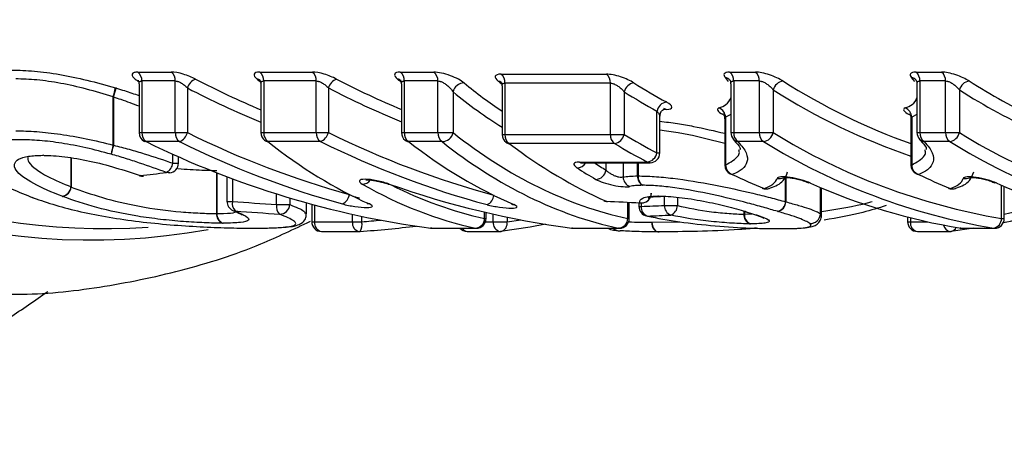
# Model space of a CAD drawing. Units: millimetres. Extents: x 151 to 255, y 96 to 268.
# Drawn here: x 189 to 199, y 97 to 101 of the extents above; entities that cross this region are included whole.
import ezdxf

# ---------------------------------------------------------------- set-up
doc = ezdxf.new("R2010")
doc.units = ezdxf.units.MM

msp = doc.modelspace()

# ---------------------------------------------------------------- linework, layer by layer
at = {"color": 7, "linetype": 'Continuous', "lineweight": 25}
for p, q in [((190.565, 100.464), (190.906, 100.464)), ((191.81, 100.464), (192.348, 100.464)), ((193.247, 100.464), (193.59, 100.464)), ((196.614, 100.464), (196.877, 100.464)), ((198.518, 100.464), (198.781, 100.464)), ((190.947, 100.373), (190.605, 100.373)), ((190.605, 100.373), (190.605, 99.845)), ((190.947, 99.845), (190.947, 100.373)), ((192.388, 100.373), (191.851, 100.373)), ((191.851, 100.373), (191.851, 99.845)), ((192.388, 99.845), (192.388, 100.373)), ((193.631, 100.373), (193.288, 100.373)), ((193.288, 100.373), (193.288, 99.845)), ((193.631, 99.845), (193.631, 100.373)), ((194.276, 100.443), (195.354, 100.443)), ((196.918, 100.373), (196.655, 100.373)), ((196.655, 100.373), (196.655, 99.845)), ((196.918, 99.845), (196.918, 100.373)), ((198.821, 100.373), (198.559, 100.373)), ((198.559, 100.373), (198.559, 99.845)), ((198.821, 99.845), (198.821, 100.373)), ((190.576, 100.345), (190.576, 99.845)), ((191.071, 100.301), (191.071, 99.845)), ((191.822, 100.345), (191.822, 99.845)), ((192.512, 100.302), (192.512, 99.845)), ((193.259, 100.345), (193.259, 99.845)), ((193.787, 100.261), (193.787, 99.845)), ((194.288, 100.324), (194.288, 99.826)), ((195.395, 100.352), (194.317, 100.352)), ((194.317, 100.352), (194.317, 99.826)), ((195.395, 99.826), (195.395, 100.352)), ((195.536, 100.262), (195.536, 99.826)), ((196.626, 100.345), (196.626, 99.845)), ((197.059, 100.281), (197.059, 99.845)), ((198.529, 100.345), (198.529, 99.845)), ((198.963, 100.281), (198.963, 99.845)), ((190.311, 99.717), (190.311, 100.21)), ((190.316, 100.208), (190.316, 99.717)), ((195.871, 99.637), (195.871, 100.065)), ((195.9, 99.637), (195.9, 100.012)), ((196.564, 99.986), (196.564, 99.513)), ((196.626, 100.029), (196.572, 100.004)), ((196.572, 100.004), (196.572, 99.513)), ((198.467, 99.986), (198.467, 99.513)), ((198.529, 100.029), (198.476, 100.004)), ((198.476, 100.004), (198.476, 99.513)), ((190.605, 99.845), (190.947, 99.845)), ((190.99, 99.753), (190.648, 99.753)), ((190.947, 99.845), (191.071, 99.845)), ((191.851, 99.845), (192.388, 99.845)), ((192.431, 99.753), (191.894, 99.753)), ((192.388, 99.845), (192.512, 99.845)), ((193.288, 99.845), (193.631, 99.845)), ((193.674, 99.753), (193.331, 99.753)), ((193.631, 99.845), (193.787, 99.845)), ((194.317, 99.826), (195.395, 99.826)), ((195.395, 99.826), (195.536, 99.826)), ((196.655, 99.845), (196.918, 99.845)), ((196.96, 99.753), (196.698, 99.753)), ((196.918, 99.845), (197.059, 99.845)), ((198.559, 99.845), (198.821, 99.845)), ((198.864, 99.753), (198.602, 99.753)), ((198.821, 99.845), (198.963, 99.845)), ((190.311, 99.717), (190.316, 99.717)), ((195.438, 99.734), (194.36, 99.734)), ((190.979, 99.532), (190.979, 99.599)), ((195.079, 99.543), (195.775, 99.543)), ((195.103, 99.537), (195.8, 99.537)), ((191.475, 99.395), (191.475, 99.141)), ((195.672, 99.402), (195.677, 99.402)), ((197.554, 98.999), (197.554, 99.279)), ((199.422, 98.967), (199.422, 99.294)), ((195.901, 99.192), (195.906, 99.192)), ((191.982, 99.109), (192.116, 99.109)), ((192.288, 99.016), (192.288, 99.128)), ((192.341, 99.113), (192.341, 98.934)), ((195.351, 99.143), (195.364, 99.14)), ((195.587, 98.967), (195.587, 99.133)), ((195.687, 99.128), (195.687, 99.09)), ((195.697, 99.128), (195.709, 99.125)), ((195.947, 99.1), (196.08, 99.1)), ((197.186, 99.138), (197.189, 99.138)), ((194.124, 98.967), (194.124, 99.028)), ((195.766, 98.993), (195.774, 98.992)), ((196.761, 99.039), (196.766, 99.038)), ((197.541, 99.015), (197.542, 99.015)), ((198.433, 98.983), (198.433, 98.934)), ((192.37, 98.934), (192.757, 98.934)), ((192.757, 98.934), (192.851, 98.934)), ((193.56, 98.868), (193.555, 98.868)), ((193.56, 98.868), (194.015, 98.868)), ((193.568, 98.867), (194.024, 98.867)), ((194.196, 98.934), (194.338, 98.934)), ((194.996, 98.868), (195.001, 98.868)), ((195.001, 98.868), (195.479, 98.868)), ((195.009, 98.867), (195.487, 98.867)), ((195.817, 98.93), (195.819, 98.93)), ((199.109, 98.867), (198.874, 98.834)), ((198.979, 98.868), (198.971, 98.869)), ((198.979, 98.868), (199.314, 98.868)), ((198.987, 98.867), (199.322, 98.867)), ((192.441, 98.834), (192.828, 98.834)), ((193.932, 98.834), (194.267, 98.834)), ((198.533, 98.834), (198.868, 98.834))]:
    msp.add_line(p, q, dxfattribs=at)
at = {"color": 8, "linetype": 'Continuous', "lineweight": 25}
for p, q in [((196.602, 100.368), (196.57, 100.407)), ((198.506, 100.368), (198.474, 100.407)), ((195.966, 100.083), (195.94, 100.083)), ((190.576, 99.845), (190.605, 99.845)), ((191.822, 99.845), (191.851, 99.845)), ((193.259, 99.845), (193.288, 99.845)), ((194.288, 99.826), (194.317, 99.826)), ((196.626, 99.845), (196.655, 99.845)), ((198.529, 99.845), (198.559, 99.845)), ((189.881, 99.29), (189.881, 99.587)), ((189.883, 99.587), (189.883, 99.288)), ((190.923, 99.532), (190.923, 99.623)), ((195.871, 99.637), (195.9, 99.637)), ((190.923, 99.532), (190.979, 99.532)), ((195.351, 99.462), (195.351, 99.537)), ((195.525, 99.537), (195.525, 99.39)), ((195.672, 99.402), (195.672, 99.537)), ((195.677, 99.537), (195.677, 99.402)), ((196.564, 99.513), (196.572, 99.513)), ((198.467, 99.513), (198.476, 99.513)), ((191.37, 99.018), (191.37, 99.435)), ((191.373, 99.434), (191.373, 99.018)), ((191.53, 99.374), (191.53, 99.141)), ((197.186, 99.138), (197.186, 99.388)), ((197.189, 99.388), (197.189, 99.138)), ((197.541, 99.015), (197.541, 99.285)), ((197.542, 99.284), (197.542, 99.015)), ((199.392, 98.967), (199.392, 99.307)), ((191.982, 99.109), (191.982, 99.219)), ((192.116, 99.177), (192.116, 99.109)), ((192.725, 99.213), (192.725, 99.214)), ((195.947, 99.1), (195.947, 99.194)), ((196.08, 99.183), (196.08, 99.1)), ((191.475, 99.141), (191.53, 99.141)), ((192.37, 99.105), (192.37, 98.934)), ((195.572, 98.967), (195.572, 99.133)), ((195.687, 99.09), (195.708, 99.09)), ((195.708, 99.125), (195.708, 99.09)), ((192.757, 98.934), (192.757, 99.01)), ((192.851, 98.99), (192.851, 98.934)), ((194.109, 98.967), (194.109, 99.032)), ((194.109, 98.967), (194.124, 98.967)), ((194.196, 98.934), (194.196, 99.012)), ((194.338, 98.981), (194.338, 98.934)), ((194.338, 98.934), (194.479, 98.953)), ((195.572, 98.967), (195.587, 98.967)), ((196.761, 99.011), (196.761, 99.039)), ((196.766, 99.038), (196.766, 99.011)), ((196.766, 99.011), (196.839, 99.016)), ((197.542, 99.015), (197.545, 98.999)), ((198.462, 98.975), (198.462, 98.934)), ((199.392, 98.967), (199.422, 98.967)), ((192.341, 98.934), (192.37, 98.934)), ((193.568, 98.867), (193.56, 98.868)), ((194.015, 98.868), (194.024, 98.867)), ((194.118, 98.934), (194.196, 98.934)), ((195.009, 98.867), (195.001, 98.868)), ((195.487, 98.867), (195.479, 98.868)), ((195.819, 98.93), (196.103, 98.933)), ((198.433, 98.934), (198.462, 98.934)), ((198.462, 98.934), (198.638, 98.934)), ((198.979, 98.868), (198.987, 98.867)), ((199.314, 98.868), (199.322, 98.867))]:
    msp.add_line(p, q, dxfattribs=at)
at = {"color": 8, "linetype": 'Continuous', "lineweight": 25, "flags": 128}
for points in [[(195.966, 100.083), (195.949, 100.089), (195.94, 100.09)], [(189.621, 99.606), (189.611, 99.607), (189.594, 99.613)], [(195.103, 99.537), (195.095, 99.538), (195.079, 99.543)], [(195.8, 99.537), (195.792, 99.538), (195.775, 99.543)], [(195.88, 99.196), (195.897, 99.192), (195.901, 99.192)], [(191.535, 99.05), (191.544, 99.046), (191.56, 99.044)]]:
    msp.add_lwpolyline(points, dxfattribs=at)
at = {"color": 7, "linetype": 'Continuous', "lineweight": 25, "flags": 128}
for points in [[(190.648, 99.753), (190.637, 99.753), (190.632, 99.755)], [(190.577, 99.406), (190.579, 99.405), (190.588, 99.405)], [(190.622, 99.401), (190.607, 99.4), (190.588, 99.405)], [(190.891, 99.433), (190.875, 99.433), (190.856, 99.437)], [(196.62, 99.423), (196.628, 99.42), (196.641, 99.418)], [(198.524, 99.423), (198.531, 99.42), (198.545, 99.418)], [(193.121, 99.32), (193.123, 99.319), (193.134, 99.318)], [(196.947, 99.277), (196.952, 99.275), (196.966, 99.273)], [(197.44, 99.328), (197.427, 99.33), (197.42, 99.332)], [(198.851, 99.277), (198.856, 99.275), (198.87, 99.273)], [(199.344, 99.328), (199.33, 99.33), (199.324, 99.332)], [(189.495, 99.179), (189.482, 99.181), (189.479, 99.182)], [(195.351, 99.143), (195.336, 99.146), (195.328, 99.149)], [(195.888, 99.196), (195.903, 99.192), (195.906, 99.192)], [(192.932, 99.115), (192.917, 99.118), (192.907, 99.122)], [(194.385, 99.114), (194.393, 99.111), (194.408, 99.109)], [(196.776, 99.037), (196.762, 99.039), (196.761, 99.04)], [(196.782, 99.036), (196.768, 99.037), (196.766, 99.038)], [(194.732, 98.908), (194.574, 98.879), (194.273, 98.834)], [(195.817, 98.93), (195.818, 98.909), (195.823, 98.89), (195.83, 98.872), (195.84, 98.856), (195.852, 98.844), (195.865, 98.835), (195.879, 98.831), (195.894, 98.83)], [(195.819, 98.93), (195.821, 98.909), (195.825, 98.89), (195.832, 98.872), (195.842, 98.856), (195.853, 98.844), (195.866, 98.835), (195.88, 98.831), (195.894, 98.83)]]:
    msp.add_lwpolyline(points, dxfattribs=at)
at = {"color": 8, "linetype": 'Continuous', "lineweight": 25}
for centre, radius, start, end in [((190.234, 105.561), 6.698, 222.919, 273.7262), ((190.085, 105.409), 6.662, 222.04, 280.3515), ((196.559, 100.332), 0.076, 42.0777, 81.4677), ((198.463, 100.332), 0.076, 42.0832, 81.4622), ((200.615, 105.874), 6.627, 237.5486, 251.0898), ((202.619, 106.053), 6.832, 237.6511, 245.2528), ((196.709, 99.829), 0.0769, 224.4851, 261.777), ((198.613, 99.829), 0.0769, 224.4824, 261.7797), ((195.054, 99.589), 0.104, 269.2053, 329.8928), ((192.86, 99.418), 0.0993, 268.8757, 324.0582), ((197.122, 99.475), 0.101, 256.5654, 295.4747), ((199.025, 99.475), 0.101, 256.5654, 295.4744), ((194.091, 99.212), 0.112, 292.771, 355.5782), ((198.183, 105.033), 6.147, 281.6235, 285.9258), ((192.458, 98.92), 0.0884, 171.3967, 259.1315), ((192.845, 98.92), 0.0884, 171.3978, 259.1304), ((192.736, 98.901), 0.12, 326.0785, 15.769), ((193.937, 98.899), 0.0655, 208.7871, 266.1357), ((194.284, 98.92), 0.0884, 171.3992, 259.1304), ((194.254, 98.916), 0.0854, 286.983, 11.9059), ((195.486, 98.931), 0.0899, 225.0972, 261.9173), ((198.55, 98.92), 0.0884, 171.397, 259.1326), ((198.88, 98.913), 0.0801, 189.2897, 261.0013), ((198.868, 98.899), 0.0653, 280.739, 340.286)]:
    msp.add_arc(centre, radius, start, end, dxfattribs=at)
at = {"color": 7, "linetype": 'Continuous', "lineweight": 25}
for centre, radius, start, end in [((190.497, 100.379), 0.108, 356.9534, 51.4007), ((190.839, 100.379), 0.108, 356.9483, 51.4057), ((191.743, 100.379), 0.108, 356.9572, 51.3969), ((192.28, 100.379), 0.108, 356.9534, 51.4007), ((193.18, 100.379), 0.108, 356.9508, 51.4033), ((193.523, 100.379), 0.108, 356.9503, 51.3998), ((196.547, 100.379), 0.108, 356.9553, 51.3988), ((196.809, 100.379), 0.108, 356.9508, 51.4032), ((198.451, 100.379), 0.108, 356.9508, 51.4032), ((198.713, 100.379), 0.108, 356.9553, 51.3988), ((191.203, 100.264), 0.138, 111.3233, 164.3842), ((191.774, 100.329), 0.0644, 49.2521, 84.7132), ((192.645, 100.265), 0.138, 111.7279, 164.3538), ((193.214, 100.329), 0.0631, 49.9401, 85.1098), ((194.244, 100.309), 0.0621, 50.6543, 85.4388), ((194.209, 100.358), 0.108, 356.9194, 51.6393), ((195.287, 100.358), 0.108, 356.9181, 51.6406), ((197.178, 100.251), 0.123, 99.2093, 165.8406), ((200.683, 105.913), 6.566, 237.5361, 250.2785), ((199.082, 100.251), 0.123, 99.2075, 165.8424), ((202.698, 106.115), 6.796, 237.6582, 244.3712), ((189.43, 100.48), 0.922, 342.973, 348.8674), ((154.358, 111.084), 37.567, 343.1716, 343.3181), ((193.899, 100.238), 0.115, 89.3882, 168.3162), ((195.655, 100.232), 0.123, 99.2432, 166.0749), ((199.246, 106.2), 7.002, 238.0039, 241.1783), ((199.312, 106.238), 6.939, 238.0038, 241.1787), ((195.987, 100.042), 0.118, 99.5953, 168.5057), ((196.466, 99.999), 0.106, 2.475, 68.6403), ((198.37, 99.999), 0.106, 2.4768, 68.6385), ((190.676, 99.845), 0.1, 180, 243.93), ((190.712, 99.839), 0.107, 176.6619, 233.3248), ((191.054, 99.839), 0.107, 176.6662, 233.3243), ((190.94, 99.878), 0.135, 291.4854, 345.5785), ((191.922, 99.845), 0.1, 180, 231.4366), ((191.958, 99.839), 0.107, 176.6619, 233.3248), ((191.9, 99.818), 0.0652, 231.7651, 264.8414), ((192.495, 99.839), 0.107, 176.6619, 233.3248), ((192.381, 99.879), 0.135, 291.8945, 345.5538), ((193.359, 99.845), 0.1, 180, 232.0688), ((193.395, 99.839), 0.107, 176.6637, 233.3267), ((193.336, 99.817), 0.0638, 232.3911, 265.2161), ((193.738, 99.839), 0.107, 176.6685, 233.3219), ((193.675, 99.867), 0.114, 269.5346, 348.7731), ((194.388, 99.826), 0.1, 180, 232.8595), ((194.424, 99.819), 0.107, 176.6268, 233.5585), ((195.501, 99.819), 0.107, 176.628, 233.5573), ((195.418, 99.853), 0.121, 279.3602, 346.8875), ((199.215, 105.961), 7.154, 239.0491, 242.125), ((196.726, 99.845), 0.1, 180, 224.18), ((196.762, 99.839), 0.107, 176.6637, 233.3229), ((197.024, 99.839), 0.107, 176.664, 233.3245), ((196.941, 99.873), 0.122, 279.3285, 346.6628), ((200.409, 105.354), 6.578, 238.377, 260.4113), ((200.479, 105.399), 6.523, 238.3769, 260.4113), ((198.629, 99.845), 0.1, 180, 224.18), ((198.665, 99.839), 0.107, 176.664, 233.3245), ((198.928, 99.839), 0.107, 176.6637, 233.3229), ((198.844, 99.873), 0.122, 279.3284, 346.6617), ((202.313, 105.354), 6.578, 238.377, 260.4113), ((202.383, 105.399), 6.523, 238.3769, 260.4113), ((191.168, 99.473), 0.89, 164.0708, 170.2126), ((227.814, 89.227), 38.938, 164.3707, 164.5127), ((194.365, 99.796), 0.0628, 233.1659, 265.5366), ((199.149, 105.922), 7.216, 239.0493, 242.1247), ((195.755, 99.659), 0.117, 279.6935, 349.2141), ((195.8, 99.637), 0.1, 270, 0), ((190.79, 99.556), 0.135, 298.9144, 349.9675), ((190.879, 99.532), 0.1, 276.9359, 0), ((195.242, 99.476), 0.109, 271.296, 352.5265), ((196.664, 99.513), 0.1, 180, 244.4177), ((196.677, 99.517), 0.105, 182.0712, 250.0406), ((198.567, 99.513), 0.1, 180, 244.4177), ((198.58, 99.517), 0.105, 182.0694, 250.0409), ((190.61, 99.5), 0.1, 250.5588, 270), ((190.61, 99.5), 0.1, 270, 276.7468), ((195.629, 99.392), 0.104, 181.309, 250.9314), ((195.774, 99.396), 0.102, 176.649, 241.5818), ((195.779, 99.393), 0.102, 175.0033, 238.4557), ((199.568, 105.529), 6.776, 244.4088, 247.4183), ((201.473, 105.532), 6.779, 244.4094, 247.4177), ((189.772, 99.301), 0.109, 279.5571, 354.3487), ((189.774, 99.299), 0.109, 281.1343, 354.3947), ((196.986, 99.369), 0.1, 247.4254, 270), ((196.99, 99.357), 0.0877, 254.0864, 288.4615), ((196.986, 99.369), 0.1, 270, 288.5794), ((200.013, 105.132), 6.349, 246.091, 260.6281), ((198.889, 99.369), 0.1, 247.4254, 270), ((198.894, 99.357), 0.0877, 254.0882, 288.4596), ((198.889, 99.369), 0.1, 270, 288.5794), ((201.917, 105.132), 6.349, 246.091, 260.6281), ((192.612, 99.221), 0.113, 292.4357, 356.2392), ((195.369, 99.24), 0.1, 246.0016, 267.5097), ((195.713, 99.227), 0.101, 260.8519, 358.7812), ((195.713, 99.225), 0.1, 270, 0), ((191.575, 99.141), 0.1, 180, 246.6058), ((191.634, 99.12), 0.106, 168.2707, 226.0282), ((192.085, 99.088), 0.105, 168.2573, 226.9695), ((192.013, 99.114), 0.103, 269.9885, 357.2575), ((195.787, 99.09), 0.1, 180, 257.4103), ((195.806, 99.085), 0.0982, 176.8446, 251.1113), ((195.713, 99.225), 0.1, 267.5654, 270), ((196.045, 99.095), 0.0984, 176.9062, 250.8507), ((195.972, 99.101), 0.108, 292.2242, 359.1367), ((197.081, 99.142), 0.105, 281.8214, 357.3949), ((197.085, 99.143), 0.104, 279.5242, 357.2085), ((198.097, 105.048), 6.263, 282.1221, 287.6713), ((191.464, 99.007), 0.0951, 173.5113, 247.9215), ((191.468, 99.009), 0.0955, 174.4234, 249.7946), ((194.009, 98.967), 0.0993, 273.4379, 0.1466), ((194.024, 98.967), 0.1, 270, 0), ((195.473, 98.967), 0.0992, 273.5435, 0.1725), ((195.487, 98.967), 0.1, 270, 0), ((196.855, 99), 0.0948, 172.8444, 246.815), ((196.86, 99.002), 0.0953, 174.2341, 249.7626), ((197.44, 99.017), 0.101, 265.5755, 358.9223), ((197.441, 99.017), 0.101, 264.8921, 359.1851), ((199.295, 98.964), 0.0977, 281.1126, 2.0431), ((199.322, 98.967), 0.1, 270, 0), ((192.441, 98.934), 0.1, 180, 270), ((193.568, 98.967), 0.1, 262.5138, 270), ((193.932, 98.934), 0.1, 221.436, 270), ((195.009, 98.967), 0.1, 262.4762, 270), ((195.486, 98.928), 0.0869, 224.3607, 275.074), ((198.533, 98.934), 0.1, 180, 270), ((198.987, 98.967), 0.1, 260.7497, 270), ((192.828, 98.934), 0.1, 270, 274.3306), ((194.267, 98.934), 0.1, 270, 276.9552), ((198.868, 98.934), 0.1, 270, 276.9552)]:
    msp.add_arc(centre, radius, start, end, dxfattribs=at)
at = {"color": 8, "linetype": 'Continuous', "lineweight": 25}
for centre, major_axis, ratio, start_param, end_param in [((195.195, 110.69), (0, 11.3), 0.868545, 2.7172, 2.790753), ((196.659, 110.69), (0, 11.3), 0.873429, 2.717078, 2.789875), ((195.141, 110.69), (0, 11.4), 0.867129, 2.7172, 2.799106), ((196.606, 110.69), (0, 11.4), 0.87197, 2.717078, 2.798132), ((196.277, 110.69), (0, 11.4), 0.540954, 2.725837, 2.813095), ((196.362, 110.69), (0, 11.3), 0.539483, 2.725837, 2.794348), ((197.353, 110.69), (0, 11.8), 0.551559, 2.808878, 2.828883), ((194.835, 110.69), (0, 11.8), 0.537909, 2.873589, 3.026935), ((191.696, 110.69), (13.441, 0), 0.877898, 4.798436, 4.813245)]:
    msp.add_ellipse(centre, major_axis=major_axis, ratio=ratio, start_param=start_param, end_param=end_param, dxfattribs=at)
at = {"color": 7, "linetype": 'Continuous', "lineweight": 25}
for centre, major_axis, ratio, start_param, end_param in [((194.277, 110.69), (0, 11.3), 0.536307, 2.716967, 2.725254), ((195.772, 110.69), (0, 11.3), 0.548763, 2.717278, 2.725108), ((196.821, 110.69), (0, 11.3), 0.558339, 2.721834, 2.728658), ((194.751, 110.69), (0, 11.9), 0.874954, 2.736539, 3.026935), ((195.05, 110.69), (0, 11.9), 0.865784, 2.736539, 2.907021), ((195.103, 110.69), (0, 11.8), 0.867129, 2.736539, 2.907021), ((194.422, 110.69), (0, 11.9), 0.539228, 2.736539, 2.907232), ((196.514, 110.69), (0, 11.9), 0.870585, 2.736539, 2.909823), ((196.567, 110.69), (0, 11.8), 0.87197, 2.736539, 2.909823), ((195.917, 110.69), (0, 11.9), 0.551471, 2.736539, 2.909642), ((196.217, 110.69), (0, 11.9), 0.54235, 2.736539, 3.026935), ((196.302, 110.69), (0, 11.8), 0.540954, 2.736539, 3.026935), ((196.965, 110.69), (0, 11.9), 0.560883, 2.740673, 2.897414), ((197.269, 110.69), (0, 11.9), 0.552866, 2.798006, 2.828883), ((180.02, 110.69), (33.305, 0), 0.357307, 5.035284, 5.043776), ((194.75, 110.69), (0, 11.9), 0.539331, 2.842394, 3.026935), ((196.187, 110.69), (0, 11.9), 0.870562, 2.842494, 3.026935), ((198.383, 110.69), (33.375, 0), 0.353553, 4.505568, 4.519394), ((211.711, 110.69), (67.67, 0), 0.175853, 4.46821, 4.473466), ((185.445, 110.69), (55.935, 0), 0.21096, 4.896926, 4.901267), ((198.428, 110.69), (33.446, 0), 0.355796, 4.505568, 4.519394), ((185.524, 110.69), (55.864, 0), 0.213017, 4.896926, 4.901267), ((191.673, 110.69), (13.512, 0), 0.880705, 4.798436, 4.841416)]:
    msp.add_ellipse(centre, major_axis=major_axis, ratio=ratio, start_param=start_param, end_param=end_param, dxfattribs=at)
for points, knots in [([(189.277, 100.485), (189.35, 100.483), (189.425, 100.481), (189.589, 100.466), (189.675, 100.455), (189.856, 100.424), (189.949, 100.404), (190.139, 100.358), (190.237, 100.33), (190.335, 100.302)], [0, 0, 0, 0, 0.25, 0.25, 0.5, 0.5, 0.75, 0.75, 1, 1, 1, 1]), ([(191.153, 100.392), (191.117, 100.411), (191.073, 100.429), (190.984, 100.456), (190.94, 100.464), (190.906, 100.464)], [0, 0, 0, 0, 0.5, 0.5, 1, 1, 1, 1]), ([(191.81, 100.464), (191.777, 100.464), (191.757, 100.456), (191.748, 100.43), (191.758, 100.412), (191.78, 100.394)], [0, 0, 0, 0, 0.5, 0.5, 1, 1, 1, 1]), ([(192.594, 100.393), (192.558, 100.412), (192.514, 100.43), (192.425, 100.456), (192.381, 100.464), (192.348, 100.464)], [0, 0, 0, 0, 0.5, 0.5, 1, 1, 1, 1]), ([(193.247, 100.464), (193.214, 100.464), (193.194, 100.456), (193.185, 100.429), (193.196, 100.411), (193.219, 100.392)], [0, 0, 0, 0, 0.5, 0.5, 1, 1, 1, 1]), ([(193.9, 100.353), (193.87, 100.378), (193.818, 100.405), (193.7, 100.449), (193.635, 100.464), (193.59, 100.464)], [0, 0, 0, 0, 0.5, 0.5, 1, 1, 1, 1]), ([(196.614, 100.464), (196.585, 100.464), (196.566, 100.458), (196.552, 100.437), (196.556, 100.423), (196.57, 100.407)], [0, 0, 0, 0, 0.5, 0.5, 1, 1, 1, 1]), ([(197.159, 100.373), (197.123, 100.395), (197.074, 100.418), (196.97, 100.452), (196.916, 100.464), (196.877, 100.464)], [0, 0, 0, 0, 0.5, 0.5, 1, 1, 1, 1]), ([(198.518, 100.464), (198.489, 100.464), (198.47, 100.458), (198.455, 100.437), (198.46, 100.423), (198.474, 100.407)], [0, 0, 0, 0, 0.5, 0.5, 1, 1, 1, 1]), ([(199.062, 100.373), (199.027, 100.395), (198.978, 100.418), (198.874, 100.452), (198.82, 100.464), (198.781, 100.464)], [0, 0, 0, 0, 0.5, 0.5, 1, 1, 1, 1]), ([(190.311, 100.21), (190.219, 100.237), (190.128, 100.266), (189.949, 100.313), (189.862, 100.333), (189.691, 100.365), (189.61, 100.376), (189.455, 100.391), (189.385, 100.393), (189.315, 100.394)], [0, 0, 0, 0, 0.25, 0.25, 0.5, 0.5, 0.75, 0.75, 1, 1, 1, 1]), ([(190.566, 100.383), (190.566, 100.383), (190.565, 100.383), (190.573, 100.371), (190.575, 100.354), (190.575, 100.345)], [0, 0, 0, 0, 0.18206, 0.560541, 1, 1, 1, 1]), ([(190.947, 100.373), (190.953, 100.373), (190.961, 100.372), (190.968, 100.37), (190.97, 100.369), (190.971, 100.369), (190.972, 100.369), (190.982, 100.366), (190.992, 100.361), (191.001, 100.356), (191.012, 100.35), (191.022, 100.343), (191.032, 100.336), (191.043, 100.327), (191.054, 100.318), (191.063, 100.309), (191.066, 100.306), (191.068, 100.304), (191.071, 100.301)], [0, 0, 0, 0, 0.0000271596, 0.0000271596, 0.0000271596, 0.000031524, 0.000031524, 0.000031524, 0.0000647053, 0.0000647053, 0.0000647053, 0.0001014734, 0.0001014734, 0.0001014734, 0.0001436731, 0.0001436731, 0.0001436731, 0.0001553624, 0.0001553624, 0.0001553624, 0.0001553624]), ([(191.811, 100.383), (191.811, 100.383), (191.81, 100.384), (191.815, 100.377), (191.822, 100.363), (191.82, 100.35), (191.82, 100.345)], [0, 0, 0, 0, 0.087756, 0.398359, 0.77909, 1, 1, 1, 1]), ([(192.388, 100.373), (192.395, 100.373), (192.402, 100.372), (192.41, 100.37), (192.411, 100.369), (192.412, 100.369), (192.414, 100.369), (192.423, 100.366), (192.433, 100.361), (192.443, 100.356), (192.453, 100.35), (192.464, 100.343), (192.474, 100.336), (192.485, 100.327), (192.495, 100.318), (192.505, 100.309), (192.507, 100.307), (192.51, 100.304), (192.512, 100.302)], [0, 0, 0, 0, 0.0000271596, 0.0000271596, 0.0000271596, 0.000031524, 0.000031524, 0.000031524, 0.0000647053, 0.0000647053, 0.0000647053, 0.0001014734, 0.0001014734, 0.0001014734, 0.0001436731, 0.0001436731, 0.0001436731, 0.0001545033, 0.0001545033, 0.0001545033, 0.0001545033]), ([(193.248, 100.383), (193.248, 100.383), (193.247, 100.384), (193.252, 100.378), (193.259, 100.364), (193.257, 100.35), (193.257, 100.345)], [0, 0, 0, 0, 0.065224, 0.376398, 0.75756, 1, 1, 1, 1]), ([(193.631, 100.373), (193.637, 100.373), (193.645, 100.372), (193.652, 100.37), (193.654, 100.369), (193.655, 100.369), (193.656, 100.369), (193.666, 100.366), (193.676, 100.361), (193.685, 100.356), (193.696, 100.35), (193.706, 100.343), (193.716, 100.336), (193.727, 100.327), (193.738, 100.318), (193.747, 100.309), (193.758, 100.299), (193.767, 100.288), (193.775, 100.278), (193.779, 100.272), (193.783, 100.267), (193.787, 100.261)], [0, 0, 0, 0, 0.0000271596, 0.0000271596, 0.0000271596, 0.000031524, 0.000031524, 0.000031524, 0.0000647053, 0.0000647053, 0.0000647053, 0.0001014734, 0.0001014734, 0.0001014734, 0.0001436731, 0.0001436731, 0.0001436731, 0.0001906097, 0.0001906097, 0.0001906097, 0.0002156479, 0.0002156479, 0.0002156479, 0.0002156479]), ([(194.276, 100.443), (194.242, 100.443), (194.222, 100.435), (194.214, 100.408), (194.225, 100.39), (194.249, 100.371)], [0, 0, 0, 0, 0.5, 0.5, 1, 1, 1, 1]), ([(194.277, 100.363), (194.277, 100.363), (194.276, 100.364), (194.28, 100.359), (194.287, 100.345), (194.286, 100.33), (194.286, 100.324)], [0, 0, 0, 0, 0.048801, 0.355273, 0.730608, 1, 1, 1, 1]), ([(195.635, 100.353), (195.6, 100.375), (195.551, 100.398), (195.447, 100.432), (195.393, 100.443), (195.354, 100.443)], [0, 0, 0, 0, 0.5, 0.5, 1, 1, 1, 1]), ([(196.615, 100.383), (196.615, 100.383), (196.614, 100.384), (196.618, 100.38), (196.624, 100.367), (196.624, 100.352), (196.624, 100.345)], [0, 0, 0, 0, 0.025768, 0.350035, 0.693774, 1, 1, 1, 1]), ([(196.918, 100.373), (196.924, 100.373), (196.931, 100.372), (196.939, 100.37), (196.94, 100.369), (196.942, 100.369), (196.943, 100.369), (196.952, 100.366), (196.962, 100.361), (196.972, 100.356), (196.982, 100.35), (196.993, 100.343), (197.003, 100.336), (197.014, 100.327), (197.024, 100.318), (197.034, 100.309), (197.043, 100.3), (197.052, 100.291), (197.059, 100.281)], [0, 0, 0, 0, 0.0000271596, 0.0000271596, 0.0000271596, 0.000031524, 0.000031524, 0.000031524, 0.0000647053, 0.0000647053, 0.0000647053, 0.0001014734, 0.0001014734, 0.0001014734, 0.0001436731, 0.0001436731, 0.0001436731, 0.0001850681, 0.0001850681, 0.0001850681, 0.0001850681]), ([(198.519, 100.383), (198.519, 100.383), (198.518, 100.384), (198.522, 100.38), (198.528, 100.367), (198.528, 100.352), (198.528, 100.345)], [0, 0, 0, 0, 0.025765, 0.350027, 0.693771, 1, 1, 1, 1]), ([(198.821, 100.373), (198.828, 100.373), (198.835, 100.372), (198.843, 100.37), (198.844, 100.369), (198.845, 100.369), (198.847, 100.369), (198.856, 100.366), (198.866, 100.361), (198.876, 100.356), (198.886, 100.35), (198.897, 100.343), (198.906, 100.336), (198.918, 100.327), (198.928, 100.318), (198.938, 100.309), (198.947, 100.3), (198.955, 100.291), (198.963, 100.281)], [0, 0, 0, 0, 0.0000271596, 0.0000271596, 0.0000271596, 0.000031524, 0.000031524, 0.000031524, 0.0000647053, 0.0000647053, 0.0000647053, 0.0001014734, 0.0001014734, 0.0001014734, 0.0001436731, 0.0001436731, 0.0001436731, 0.0001850681, 0.0001850681, 0.0001850681, 0.0001850681]), ([(195.395, 100.352), (195.401, 100.352), (195.408, 100.351), (195.416, 100.349), (195.417, 100.348), (195.419, 100.348), (195.42, 100.348), (195.429, 100.345), (195.439, 100.34), (195.449, 100.335), (195.46, 100.329), (195.47, 100.322), (195.48, 100.315), (195.491, 100.307), (195.502, 100.298), (195.511, 100.289), (195.52, 100.28), (195.529, 100.271), (195.536, 100.262)], [0, 0, 0, 0, 0.0000272462, 0.0000272462, 0.0000272462, 0.0000315636, 0.0000315636, 0.0000315636, 0.0000647579, 0.0000647579, 0.0000647579, 0.0001014819, 0.0001014819, 0.0001014819, 0.000143533, 0.000143533, 0.000143533, 0.0001844815, 0.0001844815, 0.0001844815, 0.0001844815]), ([(195.966, 100.083), (196.004, 100.083), (196.025, 100.092), (196.024, 100.12), (196.003, 100.139), (195.967, 100.158)], [0, 0, 0, 0, 0.5, 0.5, 1, 1, 1, 1]), ([(195.9, 100.012), (195.902, 100.024), (195.905, 100.049), (195.926, 100.076), (195.945, 100.088), (195.954, 100.09), (195.954, 100.09), (195.953, 100.09)], [0, 0, 0, 0, 0.2957, 0.56258, 0.772206, 0.927488, 1, 1, 1, 1]), ([(195.9, 99.961), (195.959, 99.954), (196.068, 99.943), (196.296, 99.9), (196.457, 99.863), (196.564, 99.838)], [0, 0, 0, 0, 0.2909794, 0.5301205, 1, 1, 1, 1]), ([(196.545, 100.038), (196.545, 100.038), (196.545, 100.039), (196.55, 100.033), (196.56, 100.016), (196.562, 99.997), (196.563, 99.986)], [0, 0, 0, 0, 0.118802, 0.357061, 0.628111, 1, 1, 1, 1]), ([(198.449, 100.038), (198.449, 100.038), (198.448, 100.039), (198.454, 100.033), (198.464, 100.016), (198.466, 99.997), (198.467, 99.986)], [0, 0, 0, 0, 0.118802, 0.357058, 0.628108, 1, 1, 1, 1]), ([(189.315, 99.864), (189.384, 99.863), (189.454, 99.861), (189.607, 99.85), (189.688, 99.84), (189.857, 99.816), (189.947, 99.8), (190.127, 99.763), (190.22, 99.741), (190.311, 99.717)], [0, 0, 0, 0, 0.25, 0.25, 0.5, 0.5, 0.75, 0.75, 1, 1, 1, 1]), ([(189.356, 99.772), (189.279, 99.771), (189.204, 99.769), (189.078, 99.751), (189.025, 99.738), (188.944, 99.701), (188.917, 99.678), (188.89, 99.624), (188.888, 99.594), (188.91, 99.532), (188.934, 99.499), (189.001, 99.432), (189.047, 99.397), (189.152, 99.332), (189.213, 99.299), (189.346, 99.237), (189.42, 99.207), (189.495, 99.179)], [0, 0, 0, 0, 0.125, 0.125, 0.25, 0.25, 0.375, 0.375, 0.5, 0.5, 0.625, 0.625, 0.75, 0.75, 0.875, 0.875, 1, 1, 1, 1]), ([(190.29, 99.624), (190.204, 99.647), (190.118, 99.67), (189.949, 99.708), (189.865, 99.724), (189.706, 99.749), (189.63, 99.758), (189.487, 99.77), (189.421, 99.771), (189.356, 99.772)], [0, 0, 0, 0, 0.25, 0.25, 0.5, 0.5, 0.75, 0.75, 1, 1, 1, 1]), ([(196.698, 99.753), (196.739, 99.71), (196.766, 99.672), (196.798, 99.602), (196.799, 99.572), (196.781, 99.518), (196.765, 99.494), (196.718, 99.451), (196.686, 99.433), (196.641, 99.418)], [0, 0, 0, 0, 0.25, 0.25, 0.5, 0.5, 0.75, 0.75, 1, 1, 1, 1]), ([(196.652, 99.773), (196.667, 99.756), (196.72, 99.701), (196.722, 99.678), (196.72, 99.673), (196.719, 99.672)], [0, 0, 0, 0, 0.2593763, 0.8649452, 1, 1, 1, 1]), ([(198.602, 99.753), (198.643, 99.71), (198.67, 99.672), (198.701, 99.602), (198.703, 99.572), (198.685, 99.518), (198.668, 99.494), (198.621, 99.451), (198.59, 99.433), (198.545, 99.418)], [0, 0, 0, 0, 0.25, 0.25, 0.5, 0.5, 0.75, 0.75, 1, 1, 1, 1]), ([(198.555, 99.773), (198.571, 99.756), (198.624, 99.701), (198.626, 99.678), (198.623, 99.673), (198.623, 99.672)], [0, 0, 0, 0, 0.259377, 0.864945, 1, 1, 1, 1]), ([(190.316, 99.717), (190.369, 99.702), (190.423, 99.69), (190.528, 99.66), (190.579, 99.644), (190.731, 99.598), (190.829, 99.564), (190.923, 99.532)], [0, 0, 0, 0, 0.25, 0.25, 0.5, 0.5, 1, 1, 1, 1]), ([(189.791, 99.194), (189.685, 99.234), (189.583, 99.278), (189.417, 99.369), (189.349, 99.417), (189.289, 99.506), (189.298, 99.545), (189.368, 99.586), (189.403, 99.596), (189.467, 99.606), (189.489, 99.609), (189.539, 99.612), (189.566, 99.612), (189.594, 99.613)], [0, 0, 0, 0, 0.25, 0.25, 0.5, 0.5, 0.75, 0.75, 0.875, 0.875, 0.9375, 0.9375, 1, 1, 1, 1]), ([(189.598, 99.613), (189.664, 99.612), (189.737, 99.608), (189.896, 99.588), (189.983, 99.573), (190.159, 99.535), (190.25, 99.512), (190.424, 99.46), (190.509, 99.433), (190.588, 99.405)], [0, 0, 0, 0, 0.25, 0.25, 0.5, 0.5, 0.75, 0.75, 1, 1, 1, 1]), ([(190.856, 99.437), (190.768, 99.47), (190.677, 99.502), (190.535, 99.55), (190.487, 99.565), (190.39, 99.596), (190.34, 99.61), (190.29, 99.624)], [0, 0, 0, 0, 0.5, 0.5, 0.75, 0.75, 1, 1, 1, 1]), ([(195.079, 99.543), (195.045, 99.543), (195.025, 99.537), (195.017, 99.516), (195.029, 99.501), (195.053, 99.486)], [0, 0, 0, 0, 0.5, 0.5, 1, 1, 1, 1]), ([(195.091, 99.537), (195.091, 99.537), (195.09, 99.536), (195.095, 99.537), (195.102, 99.537), (195.104, 99.537)], [0, 0, 0, 0, 0.157952, 0.6617, 1, 1, 1, 1]), ([(195.525, 99.39), (195.521, 99.388), (195.514, 99.387), (195.507, 99.387), (195.499, 99.386), (195.49, 99.387), (195.481, 99.389), (195.471, 99.391), (195.461, 99.394), (195.451, 99.398), (195.44, 99.402), (195.429, 99.407), (195.418, 99.412), (195.407, 99.418), (195.397, 99.424), (195.387, 99.431), (195.377, 99.438), (195.368, 99.445), (195.36, 99.452), (195.357, 99.455), (195.354, 99.459), (195.351, 99.462)], [0, 0, 0, 0, 0.0000324164, 0.0000324164, 0.0000324164, 0.000064796, 0.000064796, 0.000064796, 0.0000978924, 0.0000978924, 0.0000978924, 0.0001329695, 0.0001329695, 0.0001329695, 0.0001707093, 0.0001707093, 0.0001707093, 0.0002109083, 0.0002109083, 0.0002109083, 0.0002296611, 0.0002296611, 0.0002296611, 0.0002296611]), ([(193.134, 99.318), (193.097, 99.332), (193.052, 99.344), (192.962, 99.362), (192.919, 99.368), (192.854, 99.368), (192.834, 99.362), (192.824, 99.344), (192.835, 99.332), (192.858, 99.319)], [0, 0, 0, 0, 0.25, 0.25, 0.5, 0.5, 0.75, 0.75, 1, 1, 1, 1]), ([(192.893, 99.362), (192.893, 99.362), (192.894, 99.362), (192.906, 99.363), (192.928, 99.362), (192.964, 99.359), (192.993, 99.353), (193.008, 99.35)], [0, 0, 0, 0, 0.10926, 0.254945, 0.462596, 0.718204, 1, 1, 1, 1]), ([(193.008, 99.35), (193.01, 99.35), (193.03, 99.346), (193.072, 99.336), (193.105, 99.325), (193.121, 99.32)], [0, 0, 0, 0, 0.041651, 0.522904, 1, 1, 1, 1]), ([(195.245, 99.367), (195.283, 99.345), (195.352, 99.322), (195.494, 99.292), (195.564, 99.287), (195.595, 99.294)], [0, 0, 0, 0, 0.5, 0.5, 1, 1, 1, 1]), ([(195.525, 99.39), (195.544, 99.394), (195.565, 99.397), (195.614, 99.401), (195.643, 99.401), (195.672, 99.402)], [0, 0, 0, 0, 0.5, 0.5, 1, 1, 1, 1]), ([(195.677, 99.402), (195.729, 99.401), (195.783, 99.4), (195.903, 99.392), (195.968, 99.386), (196.168, 99.361), (196.312, 99.337), (196.592, 99.284), (196.728, 99.254), (196.913, 99.21), (196.972, 99.195), (197.083, 99.166), (197.135, 99.152), (197.186, 99.138)], [0, 0, 0, 0, 0.125, 0.125, 0.25, 0.25, 0.5, 0.5, 0.75, 0.75, 0.875, 0.875, 1, 1, 1, 1]), ([(197.015, 99.275), (197.021, 99.277), (197.077, 99.293), (197.162, 99.333), (197.194, 99.412), (197.207, 99.444)], [0, 0, 0, 0, 0.061128, 0.623023, 1, 1, 1, 1]), ([(197.44, 99.328), (197.387, 99.352), (197.304, 99.375), (197.195, 99.392), (197.162, 99.394), (197.115, 99.391), (197.101, 99.385), (197.098, 99.377)], [0, 0, 0, 0, 0.5, 0.5, 0.75, 0.75, 1, 1, 1, 1]), ([(197.164, 99.387), (197.164, 99.387), (197.163, 99.387), (197.172, 99.388), (197.19, 99.388), (197.222, 99.385), (197.26, 99.38), (197.285, 99.374), (197.295, 99.371)], [0, 0, 0, 0, 0.064836, 0.190053, 0.36472, 0.575306, 0.842234, 1, 1, 1, 1]), ([(197.295, 99.371), (197.304, 99.369), (197.333, 99.363), (197.381, 99.348), (197.409, 99.337), (197.422, 99.331)], [0, 0, 0, 0, 0.183627, 0.597134, 1, 1, 1, 1]), ([(198.919, 99.275), (198.925, 99.277), (198.981, 99.293), (199.066, 99.333), (199.098, 99.412), (199.111, 99.444)], [0, 0, 0, 0, 0.061129, 0.623023, 1, 1, 1, 1]), ([(199.344, 99.328), (199.291, 99.352), (199.207, 99.375), (199.099, 99.392), (199.065, 99.394), (199.018, 99.391), (199.005, 99.385), (199.002, 99.377)], [0, 0, 0, 0, 0.5, 0.5, 0.75, 0.75, 1, 1, 1, 1]), ([(199.067, 99.387), (199.067, 99.387), (199.067, 99.387), (199.075, 99.388), (199.094, 99.388), (199.126, 99.385), (199.163, 99.38), (199.189, 99.374), (199.199, 99.371)], [0, 0, 0, 0, 0.0648371, 0.1900551, 0.364723, 0.5753023, 0.8422331, 1, 1, 1, 1]), ([(199.199, 99.371), (199.208, 99.369), (199.237, 99.363), (199.285, 99.348), (199.312, 99.337), (199.326, 99.331)], [0, 0, 0, 0, 0.183639, 0.597133, 1, 1, 1, 1]), ([(189.883, 99.288), (189.984, 99.251), (190.087, 99.215), (190.316, 99.148), (190.441, 99.118), (190.719, 99.066), (190.867, 99.047), (191.073, 99.029), (191.14, 99.025), (191.262, 99.019), (191.317, 99.018), (191.37, 99.018)], [0, 0, 0, 0, 0.25, 0.25, 0.5, 0.5, 0.75, 0.75, 0.875, 0.875, 1, 1, 1, 1]), ([(195.725, 99.306), (195.7, 99.306), (195.674, 99.305), (195.63, 99.301), (195.612, 99.298), (195.595, 99.294)], [0, 0, 0, 0, 0.5, 0.5, 1, 1, 1, 1]), ([(197.102, 99.04), (197.056, 99.053), (197.009, 99.067), (196.907, 99.096), (196.854, 99.11), (196.686, 99.154), (196.563, 99.184), (196.308, 99.239), (196.175, 99.264), (195.992, 99.289), (195.932, 99.296), (195.822, 99.304), (195.773, 99.306), (195.725, 99.306)], [0, 0, 0, 0, 0.125, 0.125, 0.25, 0.25, 0.5, 0.5, 0.75, 0.75, 0.875, 0.875, 1, 1, 1, 1]), ([(189.495, 99.179), (189.569, 99.152), (189.644, 99.127), (189.806, 99.079), (189.891, 99.057), (190.165, 98.995), (190.367, 98.961), (190.789, 98.91), (191.004, 98.893), (191.298, 98.877), (191.392, 98.874), (191.524, 98.87), (191.567, 98.869), (191.647, 98.868), (191.686, 98.868), (191.724, 98.868)], [0, 0, 0, 0, 0.125, 0.125, 0.25, 0.25, 0.5, 0.5, 0.75, 0.75, 0.875, 0.875, 0.9375, 0.9375, 1, 1, 1, 1]), ([(191.428, 98.919), (191.371, 98.919), (191.31, 98.92), (191.176, 98.926), (191.104, 98.93), (190.954, 98.941), (190.874, 98.949), (190.718, 98.967), (190.64, 98.977), (190.41, 99.015), (190.272, 99.045), (190.018, 99.113), (189.905, 99.151), (189.796, 99.192)], [0, 0, 0, 0, 0.125, 0.125, 0.25, 0.25, 0.375, 0.375, 0.5, 0.5, 0.75, 0.75, 1, 1, 1, 1]), ([(195.697, 99.128), (195.69, 99.146), (195.697, 99.163), (195.742, 99.182), (195.762, 99.187), (195.813, 99.194), (195.845, 99.195), (195.88, 99.196)], [0, 0, 0, 0, 0.5, 0.5, 0.75, 0.75, 1, 1, 1, 1]), ([(195.789, 99.189), (195.787, 99.186), (195.776, 99.171), (195.793, 99.187), (195.837, 99.19), (195.884, 99.191), (195.902, 99.192)], [0, 0, 0, 0, 0.104865, 0.43921, 0.77575, 1, 1, 1, 1]), ([(195.888, 99.196), (195.949, 99.195), (196.018, 99.192), (196.176, 99.174), (196.261, 99.16), (196.429, 99.128), (196.507, 99.11), (196.652, 99.073), (196.716, 99.055), (196.776, 99.037)], [0, 0, 0, 0, 0.25, 0.25, 0.5, 0.5, 0.75, 0.75, 1, 1, 1, 1]), ([(191.529, 99.051), (191.546, 99.044), (191.594, 99.024), (191.628, 99.006), (191.634, 98.996), (191.624, 99.011), (191.621, 99.014)], [0, 0, 0, 0, 0.2368524, 0.6451884, 0.9037532, 1, 1, 1, 1]), ([(192.655, 99.116), (192.693, 99.105), (192.738, 99.096), (192.828, 99.083), (192.871, 99.08), (192.936, 99.079), (192.956, 99.083), (192.966, 99.096), (192.956, 99.105), (192.932, 99.115)], [0, 0, 0, 0, 0.25, 0.25, 0.5, 0.5, 0.75, 0.75, 1, 1, 1, 1]), ([(192.907, 99.121), (192.91, 99.12), (192.914, 99.119), (192.913, 99.119), (192.913, 99.119)], [0, 0, 0, 0, 0.667734, 1, 1, 1, 1]), ([(194.134, 99.108), (194.172, 99.098), (194.217, 99.089), (194.308, 99.076), (194.351, 99.072), (194.415, 99.073), (194.435, 99.076), (194.444, 99.089), (194.433, 99.098), (194.408, 99.109)], [0, 0, 0, 0, 0.25, 0.25, 0.5, 0.5, 0.75, 0.75, 1, 1, 1, 1]), ([(194.385, 99.114), (194.387, 99.113), (194.392, 99.111), (194.391, 99.111), (194.391, 99.111)], [0, 0, 0, 0, 0.657489, 1, 1, 1, 1]), ([(196.08, 99.1), (196.183, 99.074), (196.305, 99.051), (196.49, 99.028), (196.551, 99.022), (196.637, 99.016), (196.664, 99.014), (196.714, 99.012), (196.738, 99.012), (196.761, 99.011)], [0, 0, 0, 0, 0.5, 0.5, 0.75, 0.75, 0.875, 0.875, 1, 1, 1, 1]), ([(197.189, 99.138), (197.235, 99.124), (197.28, 99.112), (197.358, 99.089), (197.393, 99.078), (197.453, 99.058), (197.478, 99.048), (197.517, 99.031), (197.53, 99.023), (197.541, 99.015)], [0, 0, 0, 0, 0.25, 0.25, 0.5, 0.5, 0.75, 0.75, 1, 1, 1, 1]), ([(198.213, 99.098), (198.137, 99.074), (197.952, 99.016), (197.719, 98.974), (197.581, 98.95)], [0, 0, 0, 0, 0.4118563, 1, 1, 1, 1]), ([(191.56, 99.044), (191.606, 99.024), (191.644, 99.006), (191.693, 98.974), (191.704, 98.96), (191.684, 98.939), (191.657, 98.931), (191.589, 98.924), (191.563, 98.922), (191.504, 98.92), (191.47, 98.919), (191.435, 98.919)], [0, 0, 0, 0, 0.25, 0.25, 0.5, 0.5, 0.75, 0.75, 0.875, 0.875, 1, 1, 1, 1]), ([(191.724, 98.868), (191.827, 98.868), (191.922, 98.87), (192.072, 98.878), (192.13, 98.885), (192.171, 98.901), (192.179, 98.908), (192.177, 98.923), (192.17, 98.932), (192.13, 98.961), (192.079, 98.984), (192.013, 99.011)], [0, 0, 0, 0, 0.25, 0.25, 0.5, 0.5, 0.625, 0.625, 0.75, 0.75, 1, 1, 1, 1]), ([(191.788, 98.869), (191.834, 98.869), (191.97, 98.869), (192.106, 98.879), (192.189, 98.894), (192.244, 98.919), (192.286, 98.969), (192.285, 99.002), (192.284, 99.015)], [0, 0, 0, 0, 0.18663, 0.553156, 0.748036, 0.864732, 0.948919, 1, 1, 1, 1]), ([(195.774, 98.992), (195.975, 98.947), (196.218, 98.913), (196.59, 98.881), (196.711, 98.873), (196.875, 98.867), (196.927, 98.865), (197.026, 98.863), (197.072, 98.863), (197.117, 98.863)], [0, 0, 0, 0, 0.5, 0.5, 0.75, 0.75, 0.875, 0.875, 1, 1, 1, 1]), ([(196.817, 98.913), (196.79, 98.913), (196.763, 98.913), (196.703, 98.915), (196.671, 98.917), (196.57, 98.923), (196.498, 98.929), (196.279, 98.952), (196.135, 98.975), (196.013, 99.002)], [0, 0, 0, 0, 0.125, 0.125, 0.25, 0.25, 0.5, 0.5, 1, 1, 1, 1]), ([(196.766, 99.039), (196.786, 99.033), (196.856, 99.01), (196.93, 98.989), (196.966, 98.968), (196.962, 98.972), (196.961, 98.972)], [0, 0, 0, 0, 0.2052262, 0.7121886, 0.986798, 1, 1, 1, 1]), ([(196.782, 99.036), (196.843, 99.017), (196.899, 99), (196.985, 98.969), (197.013, 98.955), (197.023, 98.934), (197.008, 98.926), (196.942, 98.915), (196.89, 98.913), (196.828, 98.912)], [0, 0, 0, 0, 0.25, 0.25, 0.5, 0.5, 0.75, 0.75, 1, 1, 1, 1]), ([(197.432, 98.916), (197.422, 98.924), (197.41, 98.932), (197.372, 98.95), (197.349, 98.959), (197.293, 98.98), (197.26, 98.991), (197.187, 99.014), (197.145, 99.027), (197.102, 99.04)], [0, 0, 0, 0, 0.25, 0.25, 0.5, 0.5, 0.75, 0.75, 1, 1, 1, 1]), ([(197.124, 98.863), (197.15, 98.863), (197.253, 98.863), (197.371, 98.867), (197.448, 98.881), (197.492, 98.895), (197.535, 98.931), (197.555, 98.974), (197.552, 98.994), (197.551, 98.999)], [0, 0, 0, 0, 0.122371, 0.497477, 0.699579, 0.818522, 0.897917, 0.975438, 1, 1, 1, 1]), ([(189.074, 98.201), (189.158, 98.197), (189.524, 98.181), (190.173, 98.253), (191.009, 98.423), (191.731, 98.652), (192.16, 98.859), (192.328, 98.939)], [0, 0, 0, 0, 0.075238, 0.329106, 0.582768, 0.837101, 1, 1, 1, 1]), ([(195.369, 98.867), (195.373, 98.865), (195.4, 98.85), (195.43, 98.847), (195.463, 98.844), (195.473, 98.842)], [0, 0, 0, 0, 0.113892, 0.715071, 1, 1, 1, 1]), ([(196.889, 98.868), (196.831, 98.863), (196.62, 98.845), (196.259, 98.833), (196.019, 98.831), (195.894, 98.83)], [0, 0, 0, 0, 0.152582, 0.56088, 1, 1, 1, 1]), ([(197.117, 98.863), (197.174, 98.863), (197.23, 98.864), (197.322, 98.867), (197.361, 98.87), (197.416, 98.879), (197.434, 98.884), (197.448, 98.898), (197.441, 98.907), (197.432, 98.916)], [0, 0, 0, 0, 0.25, 0.25, 0.5, 0.5, 0.75, 0.75, 1, 1, 1, 1]), ([(195.894, 98.83), (195.811, 98.83), (195.732, 98.831), (195.629, 98.834), (195.598, 98.835), (195.54, 98.838), (195.516, 98.84), (195.493, 98.842)], [0, 0, 0, 0, 0.5, 0.5, 0.75, 0.75, 1, 1, 1, 1]), ([(184.885, 96.693), (184.906, 96.692), (185.224, 96.676), (185.84, 96.737), (186.723, 96.886), (187.591, 97.143), (188.436, 97.497), (189.123, 97.856), (189.512, 98.129), (189.642, 98.22)], [0, 0, 0, 0, 0.012686, 0.191355, 0.369852, 0.548676, 0.728351, 0.909285, 1, 1, 1, 1])]:
    msp.add_open_spline(points, degree=3, knots=knots, dxfattribs=at)
at = {"color": 8, "linetype": 'Continuous', "lineweight": 25}
for points, knots in [([(190.565, 100.464), (190.564, 100.464), (190.549, 100.464), (190.521, 100.46), (190.502, 100.443), (190.51, 100.417), (190.535, 100.39), (190.563, 100.374), (190.572, 100.369)], [0, 0, 0, 0, 0.001348, 0.197798, 0.415244, 0.6492, 0.885767, 1, 1, 1, 1]), ([(190.577, 100.345), (190.577, 100.347), (190.575, 100.355), (190.58, 100.363), (190.588, 100.37), (190.596, 100.373), (190.603, 100.373), (190.605, 100.373)], [0, 0, 0, 0, 0.131667, 0.480312, 0.59988, 0.904342, 1, 1, 1, 1]), ([(191.823, 100.345), (191.823, 100.349), (191.822, 100.358), (191.828, 100.366), (191.837, 100.372), (191.845, 100.373), (191.851, 100.373)], [0, 0, 0, 0, 0.246509, 0.580497, 0.693424, 1, 1, 1, 1]), ([(193.26, 100.345), (193.26, 100.348), (193.259, 100.358), (193.265, 100.365), (193.274, 100.372), (193.282, 100.372), (193.288, 100.373)], [0, 0, 0, 0, 0.226556, 0.562756, 0.676776, 1, 1, 1, 1]), ([(196.626, 100.345), (196.627, 100.351), (196.628, 100.363), (196.638, 100.37), (196.647, 100.373), (196.652, 100.373), (196.655, 100.373)], [0, 0, 0, 0, 0.4272, 0.742351, 0.844279, 1, 1, 1, 1]), ([(198.53, 100.345), (198.531, 100.351), (198.531, 100.363), (198.542, 100.37), (198.551, 100.373), (198.556, 100.373), (198.559, 100.373)], [0, 0, 0, 0, 0.427201, 0.742364, 0.844292, 1, 1, 1, 1]), ([(190.344, 100.3), (190.372, 100.291), (190.45, 100.268), (190.527, 100.241), (190.576, 100.224)], [0, 0, 0, 0, 0.351589, 1, 1, 1, 1]), ([(194.289, 100.324), (194.289, 100.327), (194.288, 100.336), (194.293, 100.344), (194.302, 100.35), (194.311, 100.351), (194.317, 100.352)], [0, 0, 0, 0, 0.2089579, 0.5482948, 0.6614218, 1, 1, 1, 1]), ([(190.576, 100.115), (190.516, 100.138), (190.431, 100.171), (190.342, 100.199), (190.316, 100.208)], [0, 0, 0, 0, 0.706049, 1, 1, 1, 1]), ([(196.505, 100.097), (196.531, 100.108), (196.593, 100.134), (196.614, 100.176), (196.626, 100.2)], [0, 0, 0, 0, 0.412627, 1, 1, 1, 1]), ([(198.409, 100.097), (198.434, 100.108), (198.496, 100.134), (198.517, 100.176), (198.529, 100.2)], [0, 0, 0, 0, 0.412626, 1, 1, 1, 1]), ([(195.871, 100.065), (195.878, 100.056), (195.892, 100.039), (195.901, 100.02), (195.899, 100.013), (195.899, 100.012)], [0, 0, 0, 0, 0.46969, 0.924231, 1, 1, 1, 1]), ([(196.565, 99.986), (196.565, 99.991), (196.565, 99.998), (196.57, 100.002), (196.572, 100.004)], [0, 0, 0, 0, 0.7028865, 1, 1, 1, 1]), ([(198.468, 99.986), (198.468, 99.991), (198.469, 99.998), (198.474, 100.002), (198.476, 100.004)], [0, 0, 0, 0, 0.702879, 1, 1, 1, 1]), ([(196.564, 99.734), (196.454, 99.761), (196.295, 99.802), (196.067, 99.849), (195.961, 99.862), (195.9, 99.869)], [0, 0, 0, 0, 0.485136, 0.702007, 1, 1, 1, 1]), ([(196.572, 99.513), (196.623, 99.543), (196.684, 99.579), (196.717, 99.634), (196.711, 99.656), (196.708, 99.669)], [0, 0, 0, 0, 0.713393, 0.834896, 1, 1, 1, 1]), ([(198.476, 99.513), (198.527, 99.543), (198.587, 99.579), (198.621, 99.634), (198.615, 99.656), (198.612, 99.669)], [0, 0, 0, 0, 0.7133929, 0.8348955, 1, 1, 1, 1]), ([(189.437, 99.6), (189.438, 99.581), (189.441, 99.519), (189.619, 99.4), (189.8, 99.324), (189.881, 99.29)], [0, 0, 0, 0, 0.193073, 0.636378, 1, 1, 1, 1]), ([(191.37, 99.455), (191.321, 99.456), (191.206, 99.457), (191.059, 99.467), (190.974, 99.473)], [0, 0, 0, 0, 0.423015, 1, 1, 1, 1]), ([(192.725, 99.213), (192.735, 99.208), (192.754, 99.198), (192.788, 99.187), (192.814, 99.18), (192.826, 99.179), (192.829, 99.179)], [0, 0, 0, 0, 0.316908, 0.618672, 0.909202, 1, 1, 1, 1]), ([(192.116, 99.109), (192.178, 99.085), (192.276, 99.046), (192.273, 99.025), (192.272, 99.017)], [0, 0, 0, 0, 0.6250189, 1, 1, 1, 1]), ([(197.554, 99.038), (197.721, 99.064), (197.907, 99.093), (198.055, 99.136), (198.07, 99.14)], [0, 0, 0, 0, 0.899113, 1, 1, 1, 1]), ([(191.373, 99.018), (191.382, 99.018), (191.447, 99.018), (191.533, 99.02), (191.558, 99.032), (191.566, 99.035)], [0, 0, 0, 0, 0.097231, 0.730298, 1, 1, 1, 1]), ([(195.58, 98.932), (195.621, 98.931), (195.694, 98.93), (195.779, 98.93), (195.817, 98.93)], [0, 0, 0, 0, 0.560635, 1, 1, 1, 1])]:
    msp.add_open_spline(points, degree=3, knots=knots, dxfattribs=at)
at = {"color": 7, "linetype": 'Continuous', "lineweight": 25}
for points in [[(190.344, 100.3), (190.341, 100.301), (190.338, 100.301), (190.335, 100.302)], [(190.311, 100.21), (190.313, 100.21), (190.315, 100.209), (190.316, 100.208)], [(196.505, 100.097), (196.472, 100.086), (196.49, 100.058), (196.546, 100.031)], [(198.409, 100.097), (198.375, 100.086), (198.394, 100.058), (198.449, 100.031)], [(189.598, 99.613), (189.596, 99.613), (189.595, 99.613), (189.594, 99.613)], [(196.966, 99.273), (197.04, 99.298), (197.084, 99.333), (197.098, 99.377)], [(198.87, 99.273), (198.944, 99.298), (198.988, 99.333), (199.002, 99.377)], [(189.883, 99.288), (189.882, 99.289), (189.882, 99.29), (189.881, 99.29)], [(189.791, 99.194), (189.792, 99.193), (189.794, 99.192), (189.796, 99.192)], [(195.888, 99.196), (195.885, 99.196), (195.883, 99.196), (195.88, 99.196)], [(191.373, 99.018), (191.372, 99.018), (191.371, 99.018), (191.37, 99.018)], [(196.766, 99.011), (196.764, 99.011), (196.762, 99.011), (196.761, 99.011)], [(196.782, 99.036), (196.78, 99.036), (196.778, 99.037), (196.776, 99.037)], [(191.428, 98.919), (191.431, 98.919), (191.433, 98.919), (191.435, 98.919)], [(196.817, 98.913), (196.821, 98.912), (196.824, 98.912), (196.828, 98.912)]]:
    msp.add_open_spline(points, degree=3, dxfattribs=at)

doc.saveas('drawing.dxf')
